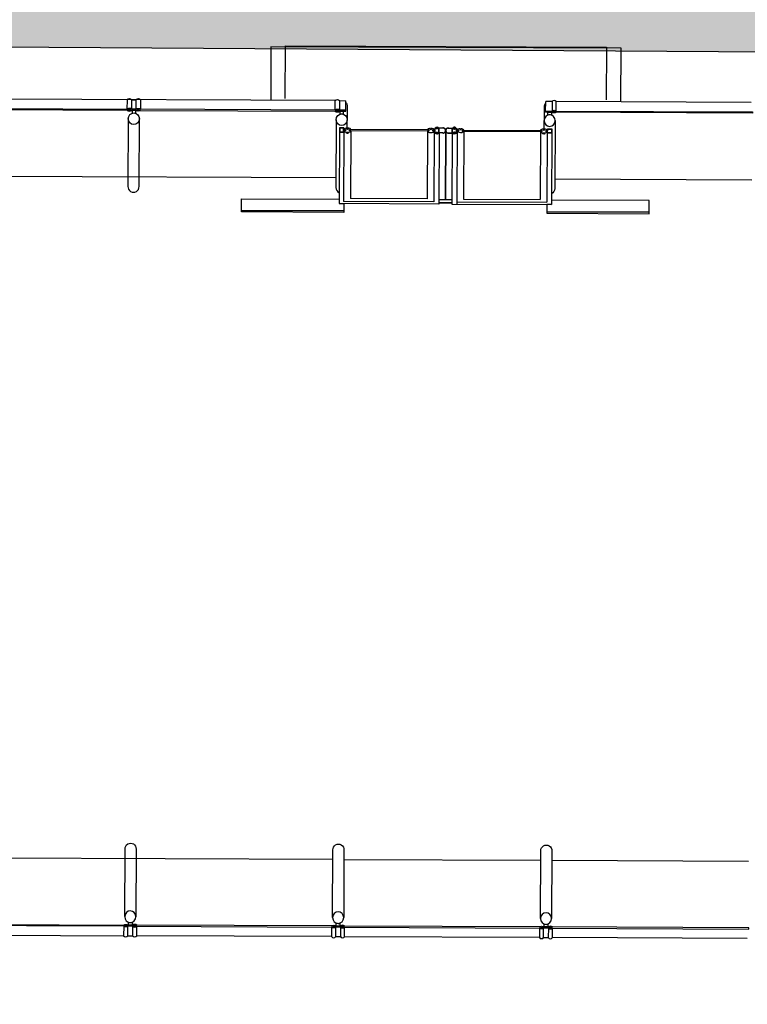
# Model space of a CAD drawing. Units: metres. Extents: x 674703 to 680851, y 7176859 to 7185827.
# Drawn here: x 675102 to 675107, y 7185687 to 7185693 of the extents above; entities that cross this region are included whole.
import ezdxf

# ---------------------------------------------------------------- set-up
doc = ezdxf.new("R2010")
doc.units = ezdxf.units.M
doc.layers.add('Pavimentos', color=3, linetype='Continuous', lineweight=0)
doc.layers.add('PG-MFIO', color=5, linetype='Continuous')

# ---------------------------------------------------------------- blocks, each defined once
blk = doc.blocks.new('est45')
for p, q in [((6.461, 6.1015), (7.7964, 6.1007)), ((7.8574, 6.1007), (7.825, 6.1007)), ((7.886, 6.1007), (9.2214, 6.0999)), ((9.2824, 6.0998), (9.25, 6.0999)), ((9.311, 6.0998), (10.6464, 6.099)), ((10.7074, 6.099), (10.675, 6.099)), ((12.0714, 6.0982), (10.736, 6.099)), ((7.8029, 5.5707), (6.4541, 5.5716)), ((9.2279, 5.5699), (7.8791, 5.5707)), ((12.0779, 5.5682), (9.3041, 5.5698)), ((7.8228, 0.5863), (7.8231, 1.0753)), ((8.5056, 1.0748), (7.8231, 1.0753)), ((7.8542, 0.5753), (7.8545, 1.0602)), ((8.4722, 1.0599), (7.8545, 1.0602)), ((7.9002, 0.5752), (7.9005, 1.0402)), ((8.4262, 1.0399), (7.9005, 1.0402)), ((8.4259, 0.5749), (8.4262, 1.0399)), ((8.4719, 0.5749), (8.4722, 1.0599)), ((8.4722, 1.0599), (8.4722, 1.0749)), ((8.5053, 0.5859), (8.5056, 1.0748)), ((8.5055, 1.0688), (8.5955, 1.0688)), ((8.5055, 1.0658), (8.5955, 1.0658)), ((8.5055, 1.0458), (8.5955, 1.0458)), ((8.5488, 0.578), (8.549, 1.0458)), ((8.5518, 0.578), (8.552, 1.0458)), ((8.5953, 0.5858), (8.5956, 1.0748)), ((8.5956, 1.0748), (9.2778, 1.0744)), ((8.6286, 0.5748), (8.6289, 1.0598)), ((8.6289, 1.0598), (9.2478, 1.0594)), ((8.6746, 0.5748), (8.6749, 1.0397)), ((8.6749, 1.0397), (9.2003, 1.0394)), ((9.2, 0.5745), (9.2003, 1.0394)), ((9.2475, 0.5854), (9.2478, 1.0594)), ((9.2775, 0.5854), (9.2778, 1.0744)), ((7.8, 0.8996), (6.451, 0.9004)), ((9.301, 0.8987), (12.075, 0.897)), ((7.8632, 0.5753), (7.8527, 0.5753)), ((7.8632, 0.5673), (7.8527, 0.5673)), ((7.8632, 0.5673), (7.8632, 0.5753)), ((7.8723, 0.5877), (7.8733, 0.5907)), ((7.8823, 0.5877), (7.8723, 0.5877)), ((7.8823, 0.5877), (7.8813, 0.5907)), ((7.8912, 0.5672), (7.8912, 0.5752)), ((8.4349, 0.5749), (7.8912, 0.5752)), ((8.4349, 0.5669), (7.8912, 0.5672)), ((8.4349, 0.5669), (8.4349, 0.5749)), ((8.4752, 0.5749), (8.4629, 0.5749)), ((8.4629, 0.5669), (8.4629, 0.5749)), ((8.4752, 0.5669), (8.4629, 0.5669)), ((8.4752, 0.5559), (8.4752, 0.5544)), ((8.5322, 0.5544), (8.4752, 0.5559)), ((8.5322, 0.5529), (8.4752, 0.5544)), ((8.5313, 0.5888), (8.4753, 0.5874)), ((8.4753, 0.5859), (8.4753, 0.5874)), ((8.5314, 0.5873), (8.4753, 0.5859)), ((8.4852, 0.5896), (8.4862, 0.5927)), ((8.4952, 0.5898), (8.4852, 0.5896)), ((8.4852, 0.5521), (8.4861, 0.5491)), ((8.4952, 0.5519), (8.4852, 0.5521)), ((8.4918, 0.5897), (8.4886, 0.5897)), ((8.4918, 0.552), (8.4886, 0.552)), ((8.4909, 0.5881), (8.4896, 0.5884)), ((8.4909, 0.5877), (8.4896, 0.588)), ((8.4909, 0.5872), (8.4896, 0.5876)), ((8.4909, 0.5868), (8.4896, 0.5871)), ((8.4909, 0.5864), (8.4896, 0.5867)), ((8.4909, 0.586), (8.4896, 0.5863)), ((8.4909, 0.5855), (8.4896, 0.5859)), ((8.4909, 0.5851), (8.4896, 0.5854)), ((8.4909, 0.5847), (8.4896, 0.585)), ((8.4909, 0.5842), (8.4896, 0.5846)), ((8.4909, 0.5838), (8.4896, 0.5841)), ((8.4909, 0.5834), (8.4896, 0.5837)), ((8.4909, 0.583), (8.4896, 0.5833)), ((8.4909, 0.5825), (8.4896, 0.5829)), ((8.4909, 0.5821), (8.4896, 0.5824)), ((8.4909, 0.5817), (8.4896, 0.582)), ((8.4909, 0.5812), (8.4896, 0.5816)), ((8.4909, 0.5808), (8.4896, 0.5811)), ((8.4908, 0.5804), (8.4896, 0.5807)), ((8.4908, 0.5614), (8.4896, 0.561)), ((8.4909, 0.561), (8.4896, 0.5606)), ((8.4909, 0.5605), (8.4896, 0.5602)), ((8.4909, 0.5601), (8.4896, 0.5598)), ((8.4909, 0.5597), (8.4896, 0.5593)), ((8.4909, 0.5592), (8.4896, 0.5589)), ((8.4909, 0.5588), (8.4896, 0.5585)), ((8.4909, 0.5584), (8.4896, 0.5581)), ((8.4909, 0.558), (8.4896, 0.5576)), ((8.4909, 0.5575), (8.4896, 0.5572)), ((8.4909, 0.5571), (8.4896, 0.5568)), ((8.4909, 0.5567), (8.4896, 0.5563)), ((8.4909, 0.5562), (8.4896, 0.5559)), ((8.4909, 0.5558), (8.4896, 0.5555)), ((8.4909, 0.5554), (8.4896, 0.5551)), ((8.4909, 0.555), (8.4896, 0.5546)), ((8.4909, 0.5545), (8.4896, 0.5542)), ((8.4909, 0.5541), (8.4896, 0.5538)), ((8.4909, 0.5537), (8.4896, 0.5533)), ((8.4897, 0.5897), (8.4897, 0.5885)), ((8.4908, 0.5882), (8.4897, 0.5885)), ((8.4897, 0.5883), (8.4897, 0.5881)), ((8.4908, 0.588), (8.4897, 0.5883)), ((8.4908, 0.5878), (8.4897, 0.5881)), ((8.4897, 0.5879), (8.4897, 0.5876)), ((8.4908, 0.5876), (8.4897, 0.5879)), ((8.4908, 0.5874), (8.4897, 0.5876)), ((8.4897, 0.5874), (8.4897, 0.5872)), ((8.4908, 0.5872), (8.4897, 0.5874)), ((8.4908, 0.5869), (8.4897, 0.5872)), ((8.4908, 0.5867), (8.4897, 0.587)), ((8.4897, 0.587), (8.4897, 0.5868)), ((8.4908, 0.5865), (8.4897, 0.5868)), ((8.4908, 0.5863), (8.4897, 0.5866)), ((8.4897, 0.5866), (8.4897, 0.5864)), ((8.4908, 0.5861), (8.4897, 0.5864)), ((8.4908, 0.5859), (8.4897, 0.5861)), ((8.4897, 0.5861), (8.4897, 0.5859)), ((8.4908, 0.5857), (8.4897, 0.5859)), ((8.4908, 0.5854), (8.4897, 0.5857)), ((8.4897, 0.5857), (8.4897, 0.5855)), ((8.4908, 0.5852), (8.4897, 0.5855)), ((8.4908, 0.585), (8.4897, 0.5853)), ((8.4897, 0.5853), (8.4897, 0.5851)), ((8.4908, 0.5848), (8.4897, 0.5851)), ((8.4908, 0.5846), (8.4897, 0.5849)), ((8.4897, 0.5849), (8.4897, 0.5846)), ((8.4908, 0.5844), (8.4897, 0.5846)), ((8.4908, 0.5842), (8.4897, 0.5844)), ((8.4897, 0.5844), (8.4897, 0.5842)), ((8.4908, 0.584), (8.4897, 0.5842)), ((8.4908, 0.5837), (8.4897, 0.584)), ((8.4897, 0.584), (8.4897, 0.5838)), ((8.4908, 0.5835), (8.4897, 0.5838)), ((8.4908, 0.5833), (8.4897, 0.5836)), ((8.4897, 0.5836), (8.4897, 0.5834)), ((8.4908, 0.5831), (8.4897, 0.5834)), ((8.4908, 0.5829), (8.4897, 0.5831)), ((8.4897, 0.5831), (8.4897, 0.5829)), ((8.4908, 0.5827), (8.4897, 0.5829)), ((8.4908, 0.5825), (8.4897, 0.5827)), ((8.4897, 0.5827), (8.4897, 0.5825)), ((8.4908, 0.5822), (8.4897, 0.5825)), ((8.4908, 0.582), (8.4897, 0.5823)), ((8.4897, 0.5823), (8.4897, 0.5821)), ((8.4908, 0.5818), (8.4897, 0.5821)), ((8.4908, 0.5816), (8.4897, 0.5819)), ((8.4897, 0.5819), (8.4897, 0.5816)), ((8.4908, 0.5814), (8.4897, 0.5816)), ((8.4908, 0.5812), (8.4897, 0.5814)), ((8.4897, 0.5814), (8.4897, 0.5812)), ((8.4908, 0.581), (8.4897, 0.5812)), ((8.4908, 0.5807), (8.4897, 0.581)), ((8.4897, 0.581), (8.4897, 0.5808)), ((8.4907, 0.5805), (8.4897, 0.5808)), ((8.4907, 0.5803), (8.4897, 0.5806)), ((8.4907, 0.58), (8.4897, 0.5803)), ((8.4907, 0.5617), (8.4897, 0.5615)), ((8.4907, 0.5614), (8.4897, 0.5612)), ((8.4907, 0.5612), (8.4897, 0.561)), ((8.4897, 0.5608), (8.4897, 0.561)), ((8.4907, 0.561), (8.4897, 0.5608)), ((8.4907, 0.5608), (8.4897, 0.5605)), ((8.4907, 0.5606), (8.4897, 0.5603)), ((8.4897, 0.5603), (8.4897, 0.5605)), ((8.4907, 0.5604), (8.4897, 0.5601)), ((8.4907, 0.5602), (8.4897, 0.5599)), ((8.4897, 0.5599), (8.4897, 0.5601)), ((8.4907, 0.56), (8.4897, 0.5597)), ((8.4897, 0.5595), (8.4897, 0.5597)), ((8.4907, 0.5597), (8.4897, 0.5595)), ((8.4907, 0.5595), (8.4897, 0.5593)), ((8.4897, 0.5591), (8.4897, 0.5593)), ((8.4907, 0.5593), (8.4897, 0.5591)), ((8.4907, 0.5591), (8.4897, 0.5588)), ((8.4907, 0.5589), (8.4897, 0.5586)), ((8.4897, 0.5586), (8.4897, 0.5588)), ((8.4907, 0.5587), (8.4897, 0.5584)), ((8.4907, 0.5585), (8.4897, 0.5582)), ((8.4897, 0.5582), (8.4897, 0.5584)), ((8.4907, 0.5582), (8.4897, 0.558)), ((8.4897, 0.5578), (8.4897, 0.558)), ((8.4907, 0.558), (8.4897, 0.5578)), ((8.4907, 0.5578), (8.4897, 0.5575)), ((8.4907, 0.5576), (8.4897, 0.5573)), ((8.4897, 0.5573), (8.4897, 0.5575)), ((8.4907, 0.5574), (8.4897, 0.5571)), ((8.4907, 0.5572), (8.4897, 0.5569)), ((8.4897, 0.5569), (8.4897, 0.5571)), ((8.4907, 0.557), (8.4897, 0.5567)), ((8.4897, 0.5565), (8.4897, 0.5567)), ((8.4907, 0.5567), (8.4897, 0.5565)), ((8.4907, 0.5565), (8.4897, 0.5563)), ((8.4897, 0.5561), (8.4897, 0.5563)), ((8.4907, 0.5563), (8.4897, 0.5561)), ((8.4907, 0.5561), (8.4897, 0.5558)), ((8.4907, 0.5559), (8.4897, 0.5556)), ((8.4897, 0.5556), (8.4897, 0.5558)), ((8.4907, 0.5557), (8.4897, 0.5554)), ((8.4907, 0.5555), (8.4897, 0.5552)), ((8.4897, 0.5552), (8.4897, 0.5554)), ((8.4907, 0.5552), (8.4897, 0.555)), ((8.4897, 0.5548), (8.4897, 0.555)), ((8.4907, 0.555), (8.4897, 0.5548)), ((8.4907, 0.5548), (8.4897, 0.5546)), ((8.4907, 0.5546), (8.4897, 0.5543)), ((8.4897, 0.5543), (8.4897, 0.5545)), ((8.4907, 0.5544), (8.4897, 0.5541)), ((8.4907, 0.5542), (8.4897, 0.5539)), ((8.4897, 0.5539), (8.4897, 0.5541)), ((8.4907, 0.554), (8.4897, 0.5537)), ((8.4907, 0.5537), (8.4897, 0.5535)), ((8.4897, 0.5535), (8.4897, 0.5537)), ((8.4907, 0.5535), (8.4897, 0.5533)), ((8.4897, 0.552), (8.4897, 0.5533)), ((8.4899, 0.5804), (8.4898, 0.5806)), ((8.4899, 0.5614), (8.4898, 0.5612)), ((8.4906, 0.5802), (8.4899, 0.5804)), ((8.4906, 0.58), (8.4899, 0.5801)), ((8.4902, 0.5624), (8.4899, 0.5616)), ((8.4905, 0.5618), (8.4899, 0.5616)), ((8.4905, 0.5616), (8.4899, 0.5614)), ((8.4902, 0.5793), (8.49, 0.5801)), ((8.49, 0.551), (8.49, 0.5513)), ((8.4904, 0.5513), (8.49, 0.5513)), ((8.4901, 0.5908), (8.4901, 0.5904)), ((8.4904, 0.5904), (8.4901, 0.5904)), ((8.4905, 0.58), (8.4902, 0.5793)), ((8.4905, 0.5618), (8.4902, 0.5624)), ((8.4904, 0.5908), (8.4904, 0.5904)), ((8.4904, 0.551), (8.4904, 0.5513)), ((8.4906, 0.5614), (8.4905, 0.5616)), ((8.4906, 0.5803), (8.4906, 0.5802)), ((8.4908, 0.5807), (8.4907, 0.5805)), ((8.4907, 0.561), (8.4907, 0.5612)), ((8.4907, 0.5606), (8.4907, 0.5608)), ((8.4907, 0.5602), (8.4907, 0.5604)), ((8.4907, 0.5597), (8.4907, 0.56)), ((8.4907, 0.5593), (8.4907, 0.5595)), ((8.4907, 0.5589), (8.4907, 0.5591)), ((8.4907, 0.5585), (8.4907, 0.5587)), ((8.4907, 0.558), (8.4907, 0.5582)), ((8.4907, 0.5576), (8.4907, 0.5578)), ((8.4907, 0.5572), (8.4907, 0.5574)), ((8.4907, 0.5567), (8.4907, 0.557)), ((8.4907, 0.5563), (8.4907, 0.5565)), ((8.4907, 0.5559), (8.4907, 0.5561)), ((8.4907, 0.5555), (8.4907, 0.5557)), ((8.4907, 0.555), (8.4907, 0.5552)), ((8.4907, 0.5546), (8.4907, 0.5548)), ((8.4907, 0.5542), (8.4907, 0.5544)), ((8.4907, 0.5537), (8.4907, 0.554)), ((8.4907, 0.552), (8.4907, 0.5535)), ((8.4908, 0.5897), (8.4908, 0.5882)), ((8.4908, 0.588), (8.4908, 0.5878)), ((8.4908, 0.5876), (8.4908, 0.5874)), ((8.4908, 0.5872), (8.4908, 0.587)), ((8.4908, 0.5867), (8.4908, 0.5865)), ((8.4908, 0.5863), (8.4908, 0.5861)), ((8.4908, 0.5859), (8.4908, 0.5857)), ((8.4908, 0.5854), (8.4908, 0.5852)), ((8.4908, 0.585), (8.4908, 0.5848)), ((8.4908, 0.5846), (8.4908, 0.5844)), ((8.4908, 0.5842), (8.4908, 0.584)), ((8.4908, 0.5837), (8.4908, 0.5835)), ((8.4908, 0.5833), (8.4908, 0.5831)), ((8.4908, 0.5829), (8.4908, 0.5827)), ((8.4908, 0.5824), (8.4908, 0.5822)), ((8.4908, 0.582), (8.4908, 0.5818)), ((8.4908, 0.5816), (8.4908, 0.5814)), ((8.4908, 0.5812), (8.4908, 0.581)), ((8.4952, 0.5519), (8.4941, 0.5489)), ((8.4952, 0.5898), (8.4942, 0.5928)), ((8.5682, 0.5543), (8.6252, 0.5558)), ((8.5683, 0.5528), (8.6252, 0.5543)), ((8.5691, 0.5873), (8.6253, 0.5858)), ((8.5692, 0.5888), (8.6253, 0.5873)), ((8.6053, 0.5898), (8.6063, 0.5928)), ((8.6053, 0.5898), (8.6153, 0.5896)), ((8.6053, 0.5518), (8.6153, 0.5521)), ((8.6053, 0.5518), (8.6063, 0.5489)), ((8.6087, 0.5897), (8.6119, 0.5897)), ((8.6087, 0.552), (8.6119, 0.552)), ((8.6096, 0.588), (8.6109, 0.5884)), ((8.6096, 0.5876), (8.6109, 0.5879)), ((8.6096, 0.5872), (8.6109, 0.5875)), ((8.6096, 0.5867), (8.6109, 0.5871)), ((8.6096, 0.5863), (8.6109, 0.5866)), ((8.6096, 0.5859), (8.6109, 0.5862)), ((8.6096, 0.5855), (8.6109, 0.5858)), ((8.6096, 0.585), (8.6109, 0.5854)), ((8.6096, 0.5846), (8.6109, 0.5849)), ((8.6096, 0.5842), (8.6109, 0.5845)), ((8.6096, 0.5837), (8.6109, 0.5841)), ((8.6096, 0.5833), (8.6109, 0.5836)), ((8.6096, 0.5829), (8.6109, 0.5832)), ((8.6096, 0.5825), (8.6109, 0.5828)), ((8.6096, 0.582), (8.6109, 0.5824)), ((8.6096, 0.5816), (8.6109, 0.5819)), ((8.6096, 0.5812), (8.6109, 0.5815)), ((8.6096, 0.5807), (8.6109, 0.5811)), ((8.6096, 0.5609), (8.6109, 0.5605)), ((8.6096, 0.5605), (8.6109, 0.5601)), ((8.6096, 0.56), (8.6109, 0.5597)), ((8.6096, 0.5596), (8.6109, 0.5593)), ((8.6096, 0.5592), (8.6109, 0.5588)), ((8.6096, 0.5587), (8.6109, 0.5584)), ((8.6096, 0.5583), (8.6109, 0.558)), ((8.6096, 0.5579), (8.6109, 0.5575)), ((8.6096, 0.5575), (8.6109, 0.5571)), ((8.6096, 0.557), (8.6109, 0.5567)), ((8.6096, 0.5566), (8.6109, 0.5563)), ((8.6096, 0.5562), (8.6109, 0.5558)), ((8.6096, 0.5557), (8.6109, 0.5554)), ((8.6096, 0.5553), (8.6109, 0.555)), ((8.6096, 0.5549), (8.6109, 0.5546)), ((8.6096, 0.5545), (8.6109, 0.5541)), ((8.6096, 0.554), (8.6109, 0.5537)), ((8.6096, 0.5536), (8.6109, 0.5533)), ((8.6097, 0.5817), (8.6108, 0.582)), ((8.6097, 0.5819), (8.6097, 0.5817)), ((8.6097, 0.5815), (8.6108, 0.5818)), ((8.6097, 0.5813), (8.6108, 0.5816)), ((8.6097, 0.5815), (8.6097, 0.5813)), ((8.6097, 0.5811), (8.6108, 0.5814)), ((8.6097, 0.5809), (8.6108, 0.5811)), ((8.6097, 0.5811), (8.6097, 0.5809)), ((8.6097, 0.5807), (8.6108, 0.5809)), ((8.6097, 0.5807), (8.6098, 0.5805)), ((8.6097, 0.5803), (8.6109, 0.5806)), ((8.6097, 0.5613), (8.6109, 0.561)), ((8.6097, 0.561), (8.6098, 0.5612)), ((8.6097, 0.561), (8.6108, 0.5607)), ((8.6097, 0.5607), (8.6108, 0.5605)), ((8.6097, 0.5605), (8.6097, 0.5607)), ((8.6097, 0.5605), (8.6108, 0.5603)), ((8.6097, 0.5603), (8.6108, 0.56)), ((8.6097, 0.5601), (8.6097, 0.5603)), ((8.6097, 0.5601), (8.6108, 0.5598)), ((8.6097, 0.5599), (8.6108, 0.5596)), ((8.6097, 0.5597), (8.6097, 0.5599)), ((8.6097, 0.5597), (8.6108, 0.5594)), ((8.6097, 0.5595), (8.6108, 0.5592)), ((8.6097, 0.5592), (8.6097, 0.5595)), ((8.6097, 0.5592), (8.6108, 0.559)), ((8.6097, 0.559), (8.6108, 0.5588)), ((8.6097, 0.5588), (8.6097, 0.559)), ((8.6097, 0.5588), (8.6108, 0.5585)), ((8.6097, 0.5586), (8.6108, 0.5583)), ((8.6097, 0.5584), (8.6097, 0.5586)), ((8.6097, 0.5584), (8.6108, 0.5581)), ((8.6097, 0.5582), (8.6108, 0.5579)), ((8.6097, 0.558), (8.6097, 0.5582)), ((8.6097, 0.558), (8.6108, 0.5577)), ((8.6097, 0.5577), (8.6108, 0.5575)), ((8.6097, 0.5575), (8.6097, 0.5577)), ((8.6097, 0.5575), (8.6108, 0.5573)), ((8.6097, 0.5573), (8.6108, 0.557)), ((8.6097, 0.5571), (8.6097, 0.5573)), ((8.6097, 0.5571), (8.6108, 0.5568)), ((8.6097, 0.5569), (8.6108, 0.5566)), ((8.6097, 0.5567), (8.6097, 0.5569)), ((8.6097, 0.5567), (8.6108, 0.5564)), ((8.6097, 0.5565), (8.6108, 0.5562)), ((8.6097, 0.5562), (8.6097, 0.5565)), ((8.6097, 0.5562), (8.6108, 0.556)), ((8.6097, 0.556), (8.6108, 0.5558)), ((8.6097, 0.5558), (8.6097, 0.556)), ((8.6097, 0.5558), (8.6108, 0.5556)), ((8.6097, 0.5556), (8.6108, 0.5553)), ((8.6097, 0.5554), (8.6097, 0.5556)), ((8.6097, 0.5554), (8.6108, 0.5551)), ((8.6097, 0.5552), (8.6108, 0.5549)), ((8.6097, 0.555), (8.6097, 0.5552)), ((8.6097, 0.555), (8.6108, 0.5547)), ((8.6097, 0.5547), (8.6108, 0.5545)), ((8.6097, 0.5545), (8.6097, 0.5547)), ((8.6097, 0.5545), (8.6108, 0.5543)), ((8.6097, 0.5543), (8.6108, 0.5541)), ((8.6097, 0.5541), (8.6097, 0.5543)), ((8.6097, 0.5541), (8.6108, 0.5538)), ((8.6097, 0.5539), (8.6108, 0.5536)), ((8.6097, 0.5537), (8.6097, 0.5539)), ((8.6097, 0.5537), (8.6108, 0.5534)), ((8.6097, 0.5535), (8.6108, 0.5532)), ((8.6097, 0.552), (8.6097, 0.5535)), ((8.6098, 0.5897), (8.6097, 0.5882)), ((8.6097, 0.5882), (8.6108, 0.5884)), ((8.6097, 0.5879), (8.6108, 0.5882)), ((8.6097, 0.5877), (8.6108, 0.588)), ((8.6097, 0.5879), (8.6097, 0.5877)), ((8.6097, 0.5875), (8.6108, 0.5878)), ((8.6097, 0.5873), (8.6108, 0.5876)), ((8.6097, 0.5875), (8.6097, 0.5873)), ((8.6097, 0.5871), (8.6108, 0.5874)), ((8.6097, 0.5869), (8.6108, 0.5871)), ((8.6097, 0.5871), (8.6097, 0.5869)), ((8.6097, 0.5867), (8.6108, 0.5869)), ((8.6097, 0.5865), (8.6108, 0.5867)), ((8.6097, 0.5867), (8.6097, 0.5865)), ((8.6097, 0.5862), (8.6108, 0.5865)), ((8.6097, 0.586), (8.6108, 0.5863)), ((8.6097, 0.5862), (8.6097, 0.586)), ((8.6097, 0.5858), (8.6108, 0.5861)), ((8.6097, 0.5856), (8.6108, 0.5859)), ((8.6097, 0.5858), (8.6097, 0.5856)), ((8.6097, 0.5854), (8.6108, 0.5856)), ((8.6097, 0.5852), (8.6108, 0.5854)), ((8.6097, 0.5854), (8.6097, 0.5852)), ((8.6097, 0.5849), (8.6108, 0.5852)), ((8.6097, 0.5847), (8.6108, 0.585)), ((8.6097, 0.5849), (8.6097, 0.5847)), ((8.6097, 0.5845), (8.6108, 0.5848)), ((8.6097, 0.5843), (8.6108, 0.5846)), ((8.6097, 0.5845), (8.6097, 0.5843)), ((8.6097, 0.5841), (8.6108, 0.5844)), ((8.6097, 0.5839), (8.6108, 0.5841)), ((8.6097, 0.5841), (8.6097, 0.5839)), ((8.6097, 0.5837), (8.6108, 0.5839)), ((8.6097, 0.5835), (8.6108, 0.5837)), ((8.6097, 0.5837), (8.6097, 0.5835)), ((8.6097, 0.5832), (8.6108, 0.5835)), ((8.6097, 0.583), (8.6108, 0.5833)), ((8.6097, 0.5832), (8.6097, 0.583)), ((8.6097, 0.5828), (8.6108, 0.5831)), ((8.6097, 0.5826), (8.6108, 0.5829)), ((8.6097, 0.5828), (8.6097, 0.5826)), ((8.6097, 0.5824), (8.6108, 0.5826)), ((8.6097, 0.5822), (8.6108, 0.5824)), ((8.6097, 0.5824), (8.6097, 0.5822)), ((8.6097, 0.5819), (8.6108, 0.5822)), ((8.6098, 0.5805), (8.6108, 0.5807)), ((8.6098, 0.5803), (8.6108, 0.5805)), ((8.6098, 0.58), (8.6108, 0.5802)), ((8.6098, 0.5617), (8.6108, 0.5614)), ((8.6098, 0.5614), (8.6108, 0.5611)), ((8.6098, 0.5612), (8.6108, 0.5609)), ((8.6099, 0.5801), (8.6106, 0.5803)), ((8.6099, 0.5803), (8.6099, 0.5801)), ((8.6099, 0.5799), (8.6106, 0.5801)), ((8.6099, 0.5617), (8.6106, 0.5616)), ((8.6099, 0.5615), (8.6106, 0.5613)), ((8.6099, 0.5614), (8.6099, 0.5615)), ((8.61, 0.5799), (8.6103, 0.5792)), ((8.61, 0.5617), (8.6102, 0.5624)), ((8.6101, 0.5907), (8.6101, 0.5904)), ((8.6101, 0.5904), (8.6105, 0.5904)), ((8.6101, 0.5509), (8.6101, 0.5512)), ((8.6101, 0.5512), (8.6104, 0.5512)), ((8.6102, 0.5624), (8.6105, 0.5616)), ((8.6103, 0.5792), (8.6106, 0.58)), ((8.6104, 0.5509), (8.6104, 0.5512)), ((8.6105, 0.5907), (8.6105, 0.5904)), ((8.6106, 0.5803), (8.6107, 0.5805)), ((8.6106, 0.5613), (8.6107, 0.5611)), ((8.6108, 0.5897), (8.6108, 0.5884)), ((8.6108, 0.5882), (8.6108, 0.588)), ((8.6108, 0.5878), (8.6108, 0.5876)), ((8.6108, 0.5874), (8.6108, 0.5871)), ((8.6108, 0.5869), (8.6108, 0.5867)), ((8.6108, 0.5865), (8.6108, 0.5863)), ((8.6108, 0.5861), (8.6108, 0.5859)), ((8.6108, 0.5856), (8.6108, 0.5854)), ((8.6108, 0.5852), (8.6108, 0.585)), ((8.6108, 0.5848), (8.6108, 0.5846)), ((8.6108, 0.5844), (8.6108, 0.5841)), ((8.6108, 0.5839), (8.6108, 0.5837)), ((8.6108, 0.5835), (8.6108, 0.5833)), ((8.6108, 0.5831), (8.6108, 0.5829)), ((8.6108, 0.5826), (8.6108, 0.5824)), ((8.6108, 0.5822), (8.6108, 0.582)), ((8.6108, 0.5818), (8.6108, 0.5816)), ((8.6108, 0.5814), (8.6108, 0.5811)), ((8.6108, 0.5809), (8.6108, 0.5807)), ((8.6108, 0.5607), (8.6108, 0.5609)), ((8.6108, 0.5603), (8.6108, 0.5605)), ((8.6108, 0.5598), (8.6108, 0.56)), ((8.6108, 0.5594), (8.6108, 0.5596)), ((8.6108, 0.559), (8.6108, 0.5592)), ((8.6108, 0.5586), (8.6108, 0.5588)), ((8.6108, 0.5581), (8.6108, 0.5583)), ((8.6108, 0.5577), (8.6108, 0.5579)), ((8.6108, 0.5573), (8.6108, 0.5575)), ((8.6108, 0.5568), (8.6108, 0.557)), ((8.6108, 0.5564), (8.6108, 0.5566)), ((8.6108, 0.556), (8.6108, 0.5562)), ((8.6108, 0.5556), (8.6108, 0.5558)), ((8.6108, 0.5551), (8.6108, 0.5553)), ((8.6108, 0.5547), (8.6108, 0.5549)), ((8.6108, 0.5543), (8.6108, 0.5545)), ((8.6108, 0.5538), (8.6108, 0.554)), ((8.6108, 0.5534), (8.6108, 0.5536)), ((8.6108, 0.552), (8.6108, 0.5532)), ((8.6153, 0.5896), (8.6143, 0.5926)), ((8.6153, 0.5521), (8.6143, 0.549)), ((8.6252, 0.5748), (8.6376, 0.5748)), ((8.6252, 0.5668), (8.6376, 0.5668)), ((8.6252, 0.5558), (8.6252, 0.5543)), ((8.6253, 0.5858), (8.6253, 0.5873)), ((8.6376, 0.5668), (8.6376, 0.5748)), ((8.6656, 0.5668), (8.6656, 0.5748)), ((8.6656, 0.5748), (9.209, 0.5745)), ((8.6656, 0.5668), (9.209, 0.5665)), ((9.209, 0.5665), (9.209, 0.5745)), ((9.218, 0.5868), (9.219, 0.5898)), ((9.218, 0.5868), (9.228, 0.5868)), ((9.228, 0.5868), (9.227, 0.5898)), ((9.237, 0.5664), (9.237, 0.5744)), ((9.237, 0.5744), (9.2475, 0.5744)), ((9.237, 0.5664), (9.2475, 0.5664)), ((7.8039, 0.4341), (7.8039, 0.4425)), ((7.8653, 0.4342), (7.8652, 0.3695)), ((9.2353, 0.4333), (9.2352, 0.3687)), ((9.2966, 0.4332), (9.2966, 0.4416)), ((6.4573, 0.3704), (7.7929, 0.3696)), ((7.8215, 0.3696), (7.8652, 0.3695)), ((9.2789, 0.3687), (9.2352, 0.3687)), ((9.3075, 0.3687), (12.0679, 0.367)), ((10.7039, 0.3678), (10.6715, 0.3678))]:
    blk.add_line(p, q)
for points in [[(7.825, 6.0366), (7.825, 6.1007, 0.534943), (7.7964, 6.1007), (7.7963, 6.0366)], [(7.886, 6.0365), (7.886, 6.1007, 0.534943), (7.8574, 6.1007), (7.8573, 6.0366)], [(9.25, 6.0357), (9.25, 6.0999, 0.534943), (9.2214, 6.0999), (9.2213, 6.0357)], [(9.311, 6.0357), (9.311, 6.0998, 0.534943), (9.2824, 6.0998), (9.2823, 6.0357)], [(10.675, 6.0349), (10.675, 6.099, 0.534943), (10.6464, 6.099), (10.6463, 6.0349)], [(10.736, 6.0348), (10.736, 6.099, 0.534943), (10.7074, 6.099), (10.7073, 6.0348)], [(7.8791, 5.9703), (7.8788, 5.5062, -1.048553), (7.8028, 5.5063), (7.8031, 5.9703)], [(9.3041, 5.9694), (9.3038, 5.5053, -1.048553), (9.2278, 5.5054), (9.2281, 5.9694)], [(10.7291, 5.9685), (10.7288, 5.5045, -1.048553), (10.6528, 5.5045), (10.6531, 5.9686)], [(7.7998, 0.5), (7.8001, 0.9641, -0.312085), (7.823, 1.0008, -0.312085)], [(9.3008, 0.4991), (9.3011, 0.9632, 0.312085), (9.2782, 0.9999, 0.312085)], [(10.7258, 0.4965), (10.7261, 0.9623, 1.048553), (10.6501, 0.9623), (10.6498, 0.4965)], [(7.8652, 0.3813, 0.205377), (7.8757, 0.4094), (7.8758, 0.5)], [(9.2352, 0.3805, -0.205377), (9.2247, 0.4086), (9.2248, 0.4991)], [(7.793, 0.4337), (7.7929, 0.3696, 0.534943), (7.8215, 0.3696), (7.8216, 0.4337)], [(9.3076, 0.4328), (9.3075, 0.3687, -0.534943), (9.2789, 0.3687), (9.279, 0.4328)], [(10.6716, 0.432), (10.6715, 0.3678, -0.534943), (10.6429, 0.3679), (10.643, 0.432)], [(10.7326, 0.4319), (10.7325, 0.3678, -0.534943), (10.7039, 0.3678), (10.704, 0.432)]]:
    blk.add_lwpolyline(points, format="xyb")
for points in [[(7.8073, 6.0362), (6.45, 6.037), (6.45, 6.0287), (7.8073, 6.0278)], [(9.2323, 6.0353), (7.875, 6.0361), (7.875, 6.0278), (9.2323, 6.027)], [(10.6573, 6.0345), (9.3, 6.0353), (9.3, 6.0269), (10.6573, 6.0261)], [(10.725, 6.0344), (12.0823, 6.0336), (12.0823, 6.0253), (10.725, 6.0261)], [(7.8758, 0.5649), (7.8758, 0.5)], [(8.4897, 0.5885), (8.4896, 0.5884), (8.4897, 0.5883)], [(8.4897, 0.5881), (8.4896, 0.588), (8.4897, 0.5879)], [(8.4897, 0.5876), (8.4896, 0.5876), (8.4897, 0.5874)], [(8.4897, 0.5872), (8.4896, 0.5871), (8.4897, 0.587)], [(8.4897, 0.5868), (8.4896, 0.5867), (8.4897, 0.5866)], [(8.4897, 0.5864), (8.4896, 0.5863), (8.4897, 0.5861)], [(8.4897, 0.5859), (8.4896, 0.5859), (8.4897, 0.5857)], [(8.4897, 0.5855), (8.4896, 0.5854), (8.4897, 0.5853)], [(8.4897, 0.5851), (8.4896, 0.585), (8.4897, 0.5849)], [(8.4897, 0.5846), (8.4896, 0.5846), (8.4897, 0.5844)], [(8.4897, 0.5842), (8.4896, 0.5841), (8.4897, 0.584)], [(8.4897, 0.5838), (8.4896, 0.5837), (8.4897, 0.5836)], [(8.4897, 0.5834), (8.4896, 0.5833), (8.4897, 0.5831)], [(8.4897, 0.5829), (8.4896, 0.5829), (8.4897, 0.5827)], [(8.4897, 0.5825), (8.4896, 0.5824), (8.4897, 0.5823)], [(8.4897, 0.5821), (8.4896, 0.582), (8.4897, 0.5819)], [(8.4897, 0.5816), (8.4896, 0.5816), (8.4897, 0.5814)], [(8.4897, 0.5812), (8.4896, 0.5811), (8.4897, 0.581)], [(8.4897, 0.5808), (8.4896, 0.5807), (8.4897, 0.5806)], [(8.4897, 0.561), (8.4896, 0.561), (8.4897, 0.5612)], [(8.4897, 0.5605), (8.4896, 0.5606), (8.4897, 0.5608)], [(8.4897, 0.5601), (8.4896, 0.5602), (8.4897, 0.5603)], [(8.4897, 0.5597), (8.4896, 0.5598), (8.4897, 0.5599)], [(8.4897, 0.5593), (8.4896, 0.5593), (8.4897, 0.5595)], [(8.4897, 0.5588), (8.4896, 0.5589), (8.4897, 0.5591)], [(8.4897, 0.5584), (8.4896, 0.5585), (8.4897, 0.5586)], [(8.4897, 0.558), (8.4896, 0.5581), (8.4897, 0.5582)], [(8.4897, 0.5575), (8.4896, 0.5576), (8.4897, 0.5578)], [(8.4897, 0.5571), (8.4896, 0.5572), (8.4897, 0.5573)], [(8.4897, 0.5567), (8.4896, 0.5568), (8.4897, 0.5569)], [(8.4897, 0.5563), (8.4896, 0.5563), (8.4897, 0.5565)], [(8.4897, 0.5558), (8.4896, 0.5559), (8.4897, 0.5561)], [(8.4897, 0.5554), (8.4896, 0.5555), (8.4897, 0.5556)], [(8.4897, 0.555), (8.4896, 0.5551), (8.4897, 0.5552)], [(8.4897, 0.5546), (8.4896, 0.5546), (8.4897, 0.5548)], [(8.4897, 0.5541), (8.4896, 0.5542), (8.4897, 0.5543)], [(8.4897, 0.5537), (8.4896, 0.5538), (8.4897, 0.5539)], [(8.4897, 0.5533), (8.4896, 0.5533), (8.4897, 0.5535)], [(8.4899, 0.5804), (8.4897, 0.5803), (8.4899, 0.5801)], [(8.4899, 0.5614), (8.4897, 0.5615), (8.4899, 0.5616)], [(8.4905, 0.5616), (8.4907, 0.5617), (8.4905, 0.5618)], [(8.4906, 0.5802), (8.4907, 0.58), (8.4906, 0.58)], [(8.4907, 0.5805), (8.4908, 0.5804), (8.4907, 0.5803)], [(8.4907, 0.5612), (8.4908, 0.5614), (8.4907, 0.5614)], [(8.4907, 0.5608), (8.4909, 0.561), (8.4907, 0.561)], [(8.4907, 0.5604), (8.4909, 0.5605), (8.4907, 0.5606)], [(8.4907, 0.56), (8.4909, 0.5601), (8.4907, 0.5602)], [(8.4907, 0.5595), (8.4909, 0.5597), (8.4907, 0.5597)], [(8.4907, 0.5591), (8.4909, 0.5592), (8.4907, 0.5593)], [(8.4907, 0.5587), (8.4909, 0.5588), (8.4907, 0.5589)], [(8.4907, 0.5582), (8.4909, 0.5584), (8.4907, 0.5585)], [(8.4907, 0.5578), (8.4909, 0.558), (8.4907, 0.558)], [(8.4907, 0.5574), (8.4909, 0.5575), (8.4907, 0.5576)], [(8.4907, 0.557), (8.4909, 0.5571), (8.4907, 0.5572)], [(8.4907, 0.5565), (8.4909, 0.5567), (8.4907, 0.5567)], [(8.4907, 0.5561), (8.4909, 0.5562), (8.4907, 0.5563)], [(8.4907, 0.5557), (8.4909, 0.5558), (8.4907, 0.5559)], [(8.4907, 0.5552), (8.4909, 0.5554), (8.4907, 0.5555)], [(8.4907, 0.5548), (8.4909, 0.555), (8.4907, 0.555)], [(8.4907, 0.5544), (8.4909, 0.5545), (8.4907, 0.5546)], [(8.4907, 0.554), (8.4909, 0.5541), (8.4907, 0.5542)], [(8.4907, 0.5535), (8.4909, 0.5537), (8.4907, 0.5537)], [(8.4908, 0.5882), (8.4909, 0.5881), (8.4908, 0.588)], [(8.4908, 0.5878), (8.4909, 0.5877), (8.4908, 0.5876)], [(8.4908, 0.5874), (8.4909, 0.5872), (8.4908, 0.5872)], [(8.4908, 0.5869), (8.4909, 0.5868), (8.4908, 0.5867)], [(8.4908, 0.5865), (8.4909, 0.5864), (8.4908, 0.5863)], [(8.4908, 0.5861), (8.4909, 0.586), (8.4908, 0.5859)], [(8.4908, 0.5857), (8.4909, 0.5855), (8.4908, 0.5854)], [(8.4908, 0.5852), (8.4909, 0.5851), (8.4908, 0.585)], [(8.4908, 0.5848), (8.4909, 0.5847), (8.4908, 0.5846)], [(8.4908, 0.5844), (8.4909, 0.5842), (8.4908, 0.5842)], [(8.4908, 0.584), (8.4909, 0.5838), (8.4908, 0.5837)], [(8.4908, 0.5835), (8.4909, 0.5834), (8.4908, 0.5833)], [(8.4908, 0.5831), (8.4909, 0.583), (8.4908, 0.5829)], [(8.4908, 0.5827), (8.4909, 0.5825), (8.4908, 0.5825)], [(8.4908, 0.5822), (8.4909, 0.5821), (8.4908, 0.582)], [(8.4908, 0.5818), (8.4909, 0.5817), (8.4908, 0.5816)], [(8.4908, 0.5814), (8.4909, 0.5812), (8.4908, 0.5812)], [(8.4908, 0.581), (8.4909, 0.5808), (8.4908, 0.5807)], [(8.6097, 0.5882), (8.6096, 0.588), (8.6097, 0.5879)], [(8.6097, 0.5877), (8.6096, 0.5876), (8.6097, 0.5875)], [(8.6097, 0.5873), (8.6096, 0.5872), (8.6097, 0.5871)], [(8.6097, 0.5869), (8.6096, 0.5867), (8.6097, 0.5867)], [(8.6097, 0.5865), (8.6096, 0.5863), (8.6097, 0.5862)], [(8.6097, 0.586), (8.6096, 0.5859), (8.6097, 0.5858)], [(8.6097, 0.5856), (8.6096, 0.5855), (8.6097, 0.5854)], [(8.6097, 0.5852), (8.6096, 0.585), (8.6097, 0.5849)], [(8.6097, 0.5847), (8.6096, 0.5846), (8.6097, 0.5845)], [(8.6097, 0.5843), (8.6096, 0.5842), (8.6097, 0.5841)], [(8.6097, 0.5839), (8.6096, 0.5837), (8.6097, 0.5837)], [(8.6097, 0.5835), (8.6096, 0.5833), (8.6097, 0.5832)], [(8.6097, 0.583), (8.6096, 0.5829), (8.6097, 0.5828)], [(8.6097, 0.5826), (8.6096, 0.5825), (8.6097, 0.5824)], [(8.6097, 0.5822), (8.6096, 0.582), (8.6097, 0.5819)], [(8.6097, 0.5817), (8.6096, 0.5816), (8.6097, 0.5815)], [(8.6097, 0.5813), (8.6096, 0.5812), (8.6097, 0.5811)], [(8.6097, 0.5809), (8.6096, 0.5807), (8.6097, 0.5807)], [(8.6097, 0.5607), (8.6096, 0.5609), (8.6097, 0.561)], [(8.6097, 0.5603), (8.6096, 0.5605), (8.6097, 0.5605)], [(8.6097, 0.5599), (8.6096, 0.56), (8.6097, 0.5601)], [(8.6097, 0.5595), (8.6096, 0.5596), (8.6097, 0.5597)], [(8.6097, 0.559), (8.6096, 0.5592), (8.6097, 0.5592)], [(8.6097, 0.5586), (8.6096, 0.5587), (8.6097, 0.5588)], [(8.6097, 0.5582), (8.6096, 0.5583), (8.6097, 0.5584)], [(8.6097, 0.5577), (8.6096, 0.5579), (8.6097, 0.558)], [(8.6097, 0.5573), (8.6096, 0.5575), (8.6097, 0.5575)], [(8.6097, 0.5569), (8.6096, 0.557), (8.6097, 0.5571)], [(8.6097, 0.5565), (8.6096, 0.5566), (8.6097, 0.5567)], [(8.6097, 0.556), (8.6096, 0.5562), (8.6097, 0.5562)], [(8.6097, 0.5556), (8.6096, 0.5557), (8.6097, 0.5558)], [(8.6097, 0.5552), (8.6096, 0.5553), (8.6097, 0.5554)], [(8.6097, 0.5547), (8.6096, 0.5549), (8.6097, 0.555)], [(8.6097, 0.5543), (8.6096, 0.5545), (8.6097, 0.5545)], [(8.6097, 0.5539), (8.6096, 0.554), (8.6097, 0.5541)], [(8.6097, 0.5535), (8.6096, 0.5536), (8.6097, 0.5537)], [(8.6098, 0.5805), (8.6097, 0.5803), (8.6098, 0.5803)], [(8.6098, 0.5612), (8.6097, 0.5613), (8.6098, 0.5614)], [(8.6099, 0.5801), (8.6098, 0.58), (8.6099, 0.5799)], [(8.6099, 0.5615), (8.6098, 0.5617), (8.6099, 0.5617)], [(8.6106, 0.5803), (8.6108, 0.5802), (8.6106, 0.5801)], [(8.6106, 0.5613), (8.6108, 0.5614), (8.6106, 0.5616)], [(8.6108, 0.5884), (8.6109, 0.5884), (8.6108, 0.5882)], [(8.6108, 0.588), (8.6109, 0.5879), (8.6108, 0.5878)], [(8.6108, 0.5876), (8.6109, 0.5875), (8.6108, 0.5874)], [(8.6108, 0.5871), (8.6109, 0.5871), (8.6108, 0.5869)], [(8.6108, 0.5867), (8.6109, 0.5866), (8.6108, 0.5865)], [(8.6108, 0.5863), (8.6109, 0.5862), (8.6108, 0.5861)], [(8.6108, 0.5859), (8.6109, 0.5858), (8.6108, 0.5856)], [(8.6108, 0.5854), (8.6109, 0.5854), (8.6108, 0.5852)], [(8.6108, 0.585), (8.6109, 0.5849), (8.6108, 0.5848)], [(8.6108, 0.5846), (8.6109, 0.5845), (8.6108, 0.5844)], [(8.6108, 0.5841), (8.6109, 0.5841), (8.6108, 0.5839)], [(8.6108, 0.5837), (8.6109, 0.5836), (8.6108, 0.5835)], [(8.6108, 0.5833), (8.6109, 0.5832), (8.6108, 0.5831)], [(8.6108, 0.5829), (8.6109, 0.5828), (8.6108, 0.5826)], [(8.6108, 0.5824), (8.6109, 0.5824), (8.6108, 0.5822)], [(8.6108, 0.582), (8.6109, 0.5819), (8.6108, 0.5818)], [(8.6108, 0.5816), (8.6109, 0.5815), (8.6108, 0.5814)], [(8.6108, 0.5811), (8.6109, 0.5811), (8.6108, 0.5809)], [(8.6108, 0.5807), (8.6109, 0.5806), (8.6108, 0.5805)], [(8.6108, 0.5609), (8.6109, 0.561), (8.6108, 0.5611)], [(8.6108, 0.5605), (8.6109, 0.5605), (8.6108, 0.5607)], [(8.6108, 0.56), (8.6109, 0.5601), (8.6108, 0.5603)], [(8.6108, 0.5596), (8.6109, 0.5597), (8.6108, 0.5598)], [(8.6108, 0.5592), (8.6109, 0.5593), (8.6108, 0.5594)], [(8.6108, 0.5588), (8.6109, 0.5588), (8.6108, 0.559)], [(8.6108, 0.5583), (8.6109, 0.5584), (8.6108, 0.5585)], [(8.6108, 0.5579), (8.6109, 0.558), (8.6108, 0.5581)], [(8.6108, 0.5575), (8.6109, 0.5575), (8.6108, 0.5577)], [(8.6108, 0.557), (8.6109, 0.5571), (8.6108, 0.5573)], [(8.6108, 0.5566), (8.6109, 0.5567), (8.6108, 0.5568)], [(8.6108, 0.5562), (8.6109, 0.5563), (8.6108, 0.5564)], [(8.6108, 0.5558), (8.6109, 0.5558), (8.6108, 0.556)], [(8.6108, 0.5553), (8.6109, 0.5554), (8.6108, 0.5556)], [(8.6108, 0.5549), (8.6109, 0.555), (8.6108, 0.5551)], [(8.6108, 0.5545), (8.6109, 0.5546), (8.6108, 0.5547)], [(8.6108, 0.5541), (8.6109, 0.5541), (8.6108, 0.5543)], [(8.6108, 0.5536), (8.6109, 0.5537), (8.6108, 0.5538)], [(8.6108, 0.5532), (8.6109, 0.5533), (8.6108, 0.5534)], [(9.2248, 0.564), (9.2248, 0.4991)], [(7.8039, 0.4341), (6.4464, 0.4349), (6.4464, 0.4433), (7.8039, 0.4425)], [(9.2966, 0.4332), (10.6539, 0.4324), (10.6539, 0.4407), (9.2966, 0.4416)], [(12.0789, 0.4315), (10.7216, 0.4324), (10.7216, 0.4407), (12.0789, 0.4399)], [(7.3501, 0.3699), (7.3499, 0.0022), (9.7499, 0.0007), (9.7501, 0.3684)], [(9.6502, 0.3542), (9.65, -0.0058), (7.45, -0.0045), (7.4502, 0.3555)]]:
    blk.add_lwpolyline(points)
for points in [[(7.8131, 6.0366), (7.825, 6.0366, 0.314486), (7.7963, 6.0366), (7.8081, 6.0366), (7.8081, 6.0276), (7.7963, 6.0276, 0.314485), (7.8249, 6.0276), (7.8131, 6.0276)], [(7.8286, 6.0281), (7.8536, 6.0281), (7.8536, 6.0079, 0.169181), (7.8286, 6.0079)], [(7.8691, 6.0366), (7.8573, 6.0366, -0.314486), (7.886, 6.0365), (7.8741, 6.0366), (7.8741, 6.0276), (7.8859, 6.0275, -0.314485), (7.8573, 6.0276), (7.8691, 6.0276)], [(9.2381, 6.0357), (9.25, 6.0357, 0.314486), (9.2213, 6.0357), (9.2331, 6.0357), (9.2331, 6.0267), (9.2213, 6.0267, 0.314485), (9.2499, 6.0267), (9.2381, 6.0267)], [(9.2536, 6.0272), (9.2786, 6.0272), (9.2786, 6.007, 0.169181), (9.2536, 6.0071)], [(9.2941, 6.0357), (9.2823, 6.0357, -0.314486), (9.311, 6.0357), (9.2991, 6.0357), (9.2991, 6.0267), (9.3109, 6.0267, -0.314485), (9.2823, 6.0267), (9.2941, 6.0267)], [(10.6631, 6.0349), (10.675, 6.0349, 0.314486), (10.6463, 6.0349), (10.6581, 6.0349), (10.6581, 6.0259), (10.6463, 6.0259, 0.314485), (10.6749, 6.0259), (10.6631, 6.0259)], [(10.6786, 6.0264), (10.7036, 6.0263), (10.7036, 6.0062, 0.169181), (10.6786, 6.0062)], [(10.7191, 6.0348), (10.7073, 6.0348, -0.314486), (10.736, 6.0348), (10.7241, 6.0348), (10.7241, 6.0258), (10.7359, 6.0258, -0.314485), (10.7073, 6.0258), (10.7191, 6.0258)], [(7.8542, 0.5763, -0.259842), (7.8677, 0.5852, -0.063433), (7.8868, 0.5852, -0.259842), (7.9002, 0.5762), (7.8902, 0.5762), (7.8902, 0.5662), (7.9002, 0.5662, -0.259842), (7.8868, 0.5573, -0.035783), (7.8816, 0.557), (7.8803, 0.5575), (7.8801, 0.5583), (7.8804, 0.5591), (7.8811, 0.5603), (7.8821, 0.5619, 0.510208), (7.8813, 0.5637), (7.8788, 0.5647), (7.8772, 0.567), (7.8757, 0.5647), (7.8732, 0.5637, 0.510208), (7.8724, 0.5619), (7.8734, 0.5603), (7.8741, 0.5591), (7.8743, 0.5583), (7.8742, 0.5575), (7.8728, 0.557, -0.040392), (7.8677, 0.5573, -0.259842), (7.8542, 0.5663), (7.8642, 0.5663), (7.8642, 0.5763)], [(8.4259, 0.5759, -0.259842), (8.4394, 0.5849, -0.063433), (8.4584, 0.5849, -0.259842), (8.4719, 0.5759), (8.4619, 0.5759), (8.4619, 0.5659), (8.4719, 0.5659, -0.259842), (8.4584, 0.5569, -0.035783), (8.4533, 0.5566), (8.4519, 0.5571), (8.4518, 0.558), (8.4521, 0.5588), (8.4527, 0.5599), (8.4538, 0.5615, 0.510208), (8.4529, 0.5633), (8.4504, 0.5643), (8.4489, 0.5666), (8.4474, 0.5643), (8.4449, 0.5633, 0.510208), (8.444, 0.5615), (8.445, 0.5599), (8.4457, 0.5588), (8.446, 0.558), (8.4458, 0.5571), (8.4445, 0.5566, -0.040392), (8.4393, 0.557, -0.259842), (8.4259, 0.5659), (8.4359, 0.5659), (8.4359, 0.5759)], [(8.6746, 0.5758, 0.259842), (8.6612, 0.5847, 0.063433), (8.6421, 0.5847, 0.259842), (8.6286, 0.5758), (8.6386, 0.5758), (8.6386, 0.5658), (8.6286, 0.5658, 0.259842), (8.642, 0.5568, 0.035783), (8.6472, 0.5565), (8.6485, 0.557), (8.6487, 0.5579), (8.6484, 0.5587), (8.6477, 0.5598), (8.6467, 0.5614, -0.510208), (8.6476, 0.5632), (8.6501, 0.5642), (8.6516, 0.5665), (8.6531, 0.5642), (8.6556, 0.5632, -0.510208), (8.6565, 0.5614), (8.6555, 0.5598), (8.6548, 0.5587), (8.6545, 0.5578), (8.6546, 0.557), (8.656, 0.5565, 0.040392), (8.6611, 0.5568, 0.259842), (8.6746, 0.5658), (8.6646, 0.5658), (8.6646, 0.5758)], [(9.246, 0.5754, 0.259842), (9.2326, 0.5844, 0.063433), (9.2135, 0.5844, 0.259842), (9.2, 0.5755), (9.21, 0.5754), (9.21, 0.5654), (9.2, 0.5655, 0.259842), (9.2134, 0.5565, 0.035783), (9.2186, 0.5562), (9.2199, 0.5566), (9.2201, 0.5575), (9.2198, 0.5583), (9.2191, 0.5595), (9.2181, 0.5611, -0.510208), (9.219, 0.5629), (9.2215, 0.5639), (9.223, 0.5662), (9.2245, 0.5638), (9.227, 0.5629, -0.510208), (9.2279, 0.5611), (9.2268, 0.5595), (9.2262, 0.5583), (9.2259, 0.5575), (9.226, 0.5566), (9.2274, 0.5562, 0.040392), (9.2325, 0.5565, 0.259842), (9.246, 0.5654), (9.236, 0.5654), (9.236, 0.5754)], [(7.8098, 0.4337), (7.8216, 0.4337, -0.314486), (7.793, 0.4337), (7.8048, 0.4337), (7.8048, 0.4427), (7.793, 0.4427, -0.314485), (7.8216, 0.4427), (7.8098, 0.4427)], [(7.8503, 0.4422), (7.8253, 0.4422), (7.8253, 0.4624, 0.169181), (7.8503, 0.4623)], [(9.2503, 0.4413), (9.2753, 0.4413), (9.2753, 0.4615, -0.169181), (9.2503, 0.4615)], [(9.2908, 0.4328), (9.279, 0.4328, 0.314486), (9.3076, 0.4328), (9.2958, 0.4328), (9.2958, 0.4418), (9.3076, 0.4418, 0.314485), (9.279, 0.4418), (9.2908, 0.4418)], [(10.6598, 0.432), (10.6716, 0.432, -0.314486), (10.643, 0.432), (10.6548, 0.432), (10.6548, 0.441), (10.643, 0.441, -0.314485), (10.6716, 0.441), (10.6598, 0.441)], [(10.6753, 0.4405), (10.7003, 0.4405), (10.7003, 0.4606, -0.169181), (10.6753, 0.4606)], [(10.7158, 0.432), (10.704, 0.432, 0.314486), (10.7326, 0.4319), (10.7208, 0.432), (10.7208, 0.441), (10.7326, 0.4409, 0.314485), (10.704, 0.441), (10.7158, 0.441)]]:
    blk.add_lwpolyline(points, format="xyb", close=True)
for points in [[(7.8686, 6.0281), (7.8136, 6.0281), (7.8136, 6.0361), (7.8686, 6.0361)], [(9.2936, 6.0272), (9.2386, 6.0272), (9.2386, 6.0352), (9.2936, 6.0352)], [(10.7186, 6.0263), (10.6636, 6.0264), (10.6636, 6.0344), (10.7186, 6.0343)], [(7.153, 1.0457), (7.823, 1.0453), (7.8231, 1.0753), (7.8546, 1.0752), (7.8546, 1.1252), (7.1531, 1.1257)], [(7.1531, 1.1257), (7.8546, 1.1252), (7.8546, 1.1352), (7.1531, 1.1357)], [(9.9478, 1.124), (9.2463, 1.1244), (9.2463, 1.1344), (9.9478, 1.134)], [(9.9478, 1.044), (9.2778, 1.0444), (9.2778, 1.0744), (9.2463, 1.0744), (9.2463, 1.1244), (9.9478, 1.124)], [(7.8227, 0.5563), (7.8228, 0.5863), (7.8528, 0.5863), (7.8527, 0.5563)], [(7.8247, 0.5583), (7.8248, 0.5843), (7.8508, 0.5843), (7.8507, 0.5583)], [(7.8798, 0.5913), (7.8808, 0.5883), (7.8738, 0.5883), (7.8748, 0.5913)], [(8.4752, 0.5559), (8.4753, 0.5859), (8.5053, 0.5859), (8.5052, 0.5559)], [(8.4772, 0.5579), (8.4773, 0.5839), (8.5033, 0.5839), (8.5032, 0.5579)], [(8.4927, 0.5935), (8.4935, 0.5912), (8.4869, 0.591), (8.4877, 0.5934)], [(8.4926, 0.5483), (8.4934, 0.5506), (8.4869, 0.5508), (8.4876, 0.5484)], [(8.6252, 0.5558), (8.6253, 0.5858), (8.5953, 0.5858), (8.5952, 0.5558)], [(8.6232, 0.5578), (8.6233, 0.5838), (8.5973, 0.5838), (8.5972, 0.5578)], [(8.6079, 0.5934), (8.607, 0.5911), (8.6136, 0.5909), (8.6129, 0.5933)], [(8.6078, 0.5482), (8.607, 0.5505), (8.6136, 0.5507), (8.6128, 0.5483)], [(9.2205, 0.5905), (9.2195, 0.5875), (9.2265, 0.5875), (9.2255, 0.5905)], [(9.2775, 0.5554), (9.2775, 0.5854), (9.2475, 0.5854), (9.2475, 0.5554)], [(9.2755, 0.5574), (9.2755, 0.5834), (9.2495, 0.5834), (9.2495, 0.5574)], [(7.8103, 0.4422), (7.8653, 0.4422), (7.8653, 0.4342), (7.8103, 0.4342)], [(9.2903, 0.4413), (9.2353, 0.4413), (9.2353, 0.4333), (9.2903, 0.4333)], [(10.7153, 0.4405), (10.6603, 0.4405), (10.6603, 0.4325), (10.7153, 0.4325)]]:
    blk.add_lwpolyline(points, close=True)
for centre, radius, start, end in [((7.8727, 0.5845), 0.00616, 85.00693, 165.12084), ((7.8772, 0.5102), 0.0766, 82.08424, 97.84662), ((7.8818, 0.5845), 0.00616, 14.81002, 94.92393), ((8.4919, 0.6294), 0.0766, 260.83366, 276.59604), ((8.4858, 0.5865), 0.00616, 86.25751, 166.37141), ((8.4919, 0.5123), 0.0766, 83.33482, 99.0972), ((8.4858, 0.5553), 0.00616, 193.55944, 273.67335), ((8.4902, 0.589), 0.00177, 95.58192, 154.8545), ((8.4902, 0.5528), 0.00177, 205.07636, 264.34893), ((8.4902, 0.589), 0.00177, 25.07636, 84.34893), ((8.4902, 0.5528), 0.00177, 275.58192, 334.8545), ((8.4948, 0.5551), 0.00616, 263.75635, 343.87026), ((8.4948, 0.5867), 0.00616, 16.06059, 96.17451), ((8.5322, 0.5709), 0.018, 267.01474, 92.91612), ((8.5322, 0.5709), 0.0165, 266.95056, 92.9803), ((8.5682, 0.5708), 0.018, 87.01474, 272.91612), ((8.5682, 0.5708), 0.0165, 86.95056, 272.9803), ((8.6086, 0.6293), 0.0766, 263.33482, 279.0972), ((8.6057, 0.555), 0.00616, 196.06059, 276.17451), ((8.6057, 0.5866), 0.00616, 83.75635, 163.87026), ((8.6086, 0.5123), 0.0766, 80.83366, 96.59604), ((8.6103, 0.5889), 0.00177, 95.58192, 154.8545), ((8.6103, 0.5527), 0.00177, 205.07636, 264.34893), ((8.6103, 0.5527), 0.00177, 275.58192, 334.8545), ((8.6103, 0.5889), 0.00177, 25.07636, 84.34893), ((8.6147, 0.5864), 0.00616, 13.55944, 93.67335), ((8.6147, 0.5552), 0.00616, 266.25751, 346.37141), ((9.2185, 0.5837), 0.00616, 85.00693, 165.12084), ((9.223, 0.5094), 0.0766, 82.08424, 97.84662), ((9.2275, 0.5837), 0.00616, 14.81002, 94.92393)]:
    blk.add_arc(centre, radius, start, end)
at = {"extrusion": (0, 0, -1)}
for centre, major_axis in [((7.8411, 5.9703), (0, -0.0398)), ((9.2661, 5.9694), (0, -0.0398)), ((10.6911, 5.9686), (0, -0.0398)), ((7.8378, 0.5), (0, 0.0398))]:
    blk.add_ellipse(centre, major_axis=major_axis, ratio=0.953695, dxfattribs=at)
for centre in [(9.2628, 0.4991), (10.6878, 0.4983)]:
    blk.add_ellipse(centre, major_axis=(0, 0.0398), ratio=0.953695)

msp = doc.modelspace()

# ---------------------------------------------------------------- hatches: boundary and pattern name
at = {"layer": 'Pavimentos'}
msp.add_hatch(color=61, dxfattribs=at).paths.add_polyline_path([(675109.8242, 7185698.1926), (675080.8291, 7185698.3643), (675059.8907, 7185698.0909), (675060.3329, 7185693.4333), (675186.3382, 7185692.6208, 0.03433), (675227.8162, 7185695.2034, -0.008981), (675238.6306, 7185696.4291), (675231.5627, 7185696.7893), (675213.4315, 7185697.4834), (675191.223, 7185697.7945), (675177.5849, 7185697.8585), (675168.2647, 7185697.9023), (675149.3174, 7185697.9198), (675127.195, 7185697.8554), (675124.6902, 7185697.904), (675123.2147, 7185697.9326)])

# ---------------------------------------------------------------- linework, layer by layer
at = {"layer": 'PG-MFIO', "flags": 128}
msp.add_lwpolyline([(675269.275, 7185694.7861, 0.047443), (675212.6931, 7185689.7731), (675208.7011, 7185689.0335, -0.047443), (675150.2331, 7185683.8534), (675067.8027, 7185684.385, -0.039744), (675012.4531, 7185689.1509, -0.353614), (675011.6188, 7185690.0914, 0.002948), (675011.4546, 7185693.2593, -0.416426), (675012.1656, 7185694.2118), (675012.574, 7185694.1774, 0.01907), (675024.0005, 7185693.6676), (675186.3382, 7185692.6208, 0.03433), (675227.8162, 7185695.2034, -0.03433)], format="xyb", dxfattribs=at)

# ---------------------------------------------------------------- block references
at = {"rotation": 179.7786214922291}
msp.add_blockref('est45', (675113.6597, 7185693.1274), dxfattribs=at)

doc.saveas('drawing.dxf')
